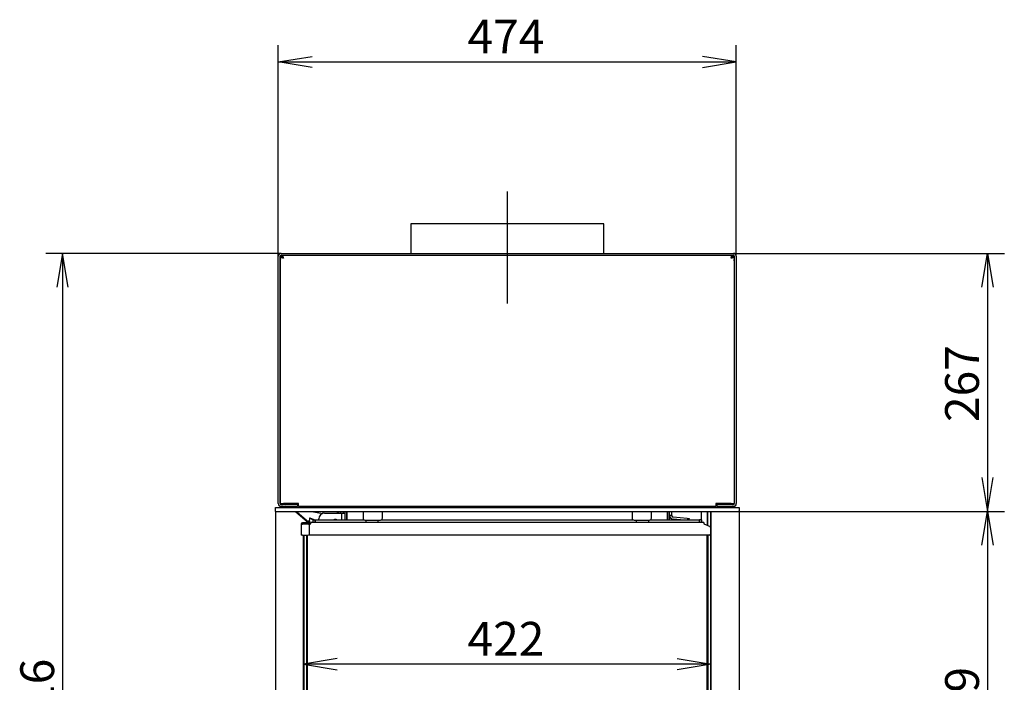
# Model space of a CAD drawing. Units: millimetres. Extents: x 0 to 416, y -30 to 279.
# Drawn here: x 49 to 151, y 210 to 279 of the extents above; entities that cross this region are included whole.
import ezdxf
from ezdxf.enums import TextEntityAlignment as Align
from ezdxf.lldxf.tags import DXFTag

# ---------------------------------------------------------------- set-up
doc = ezdxf.new("R2010")
doc.units = ezdxf.units.MM
for name, color, linetype in [('Default', 7, 'Continuous'), ('GAS5_13-01_DRZIA', 7, 'Continuous'), ('GAS5_13-02_HACIK', 7, 'Continuous'), ('GAS8_07-00_DRZIA', 7, 'Continuous'), ('GS18_KOLENO_200-', 7, 'Continuous'), ('GS18_RD_1000__03', 7, 'Continuous'), ('GS18_RD_1300_03-', 7, 'Continuous'), ('GS18_RD_1300H_01', 7, 'Continuous'), ('GS18_RD_1300H_02', 7, 'Continuous'), ('GS18_RD_1300H_16', 7, 'Continuous'), ('GS18_RD_1300H__0', 7, 'Continuous'), ('GS18_RD_H_01-01-', 7, 'Continuous'), ('GS18_RD_H_01-03-', 7, 'Continuous'), ('GS18_RD_H_02-01-', 7, 'Continuous'), ('GS18_RD_H_03-02-', 7, 'Continuous'), ('GS18_RD_H_14-00_', 7, 'Continuous'), ('GS18_RD_H_16-02_', 7, 'Continuous'), ('PV_SOPUCH', 7, 'Continuous')]:
    doc.layers.add(name, color=color, linetype=linetype)
doc.styles.add('SEACAD_Arial', font='arial.ttf')
tags = doc.linetypes.add('CENTER2', pattern=[28.575, 19.05, -3.175, 3.175, -3.175]).pattern_tags.tags
tags[10:11] = [DXFTag(74, 4), DXFTag(75, 0), DXFTag(340, '0'), DXFTag(46, 0.0), DXFTag(50, 0.0), DXFTag(44, 0.0), DXFTag(45, 0.0)]
tags[8:9] = [DXFTag(74, 4), DXFTag(75, 0), DXFTag(340, '0'), DXFTag(46, 0.0), DXFTag(50, 0.0), DXFTag(44, 0.0), DXFTag(45, 0.0)]
tags[6:7] = [DXFTag(74, 4), DXFTag(75, 0), DXFTag(340, '0'), DXFTag(46, 0.0), DXFTag(50, 0.0), DXFTag(44, 0.0), DXFTag(45, 0.0)]
tags[4:5] = [DXFTag(74, 4), DXFTag(75, 0), DXFTag(340, '0'), DXFTag(46, 0.0), DXFTag(50, 0.0), DXFTag(44, 0.0), DXFTag(45, 0.0)]
doc.dimstyles.new('ISO', dxfattribs={"dimtxt": 3.5, "dimasz": 3.5, "dimexe": 1.75, "dimexo": 0, "dimgap": 0.875, "dimtad": 1, "dimlfac": 10, "dimtxsty": 'SEACAD_Arial', "dimblk1": '_SE_OPEN', "dimblk2": '_SE_OPEN', "dimsah": 1, "dimcen": 1.75, "dimadec": 0, "dimazin": 0, "dimtfac": 0.5, "dimtdec": 3, "dimtmove": 0, "dimatfit": 3, "dimfxl": 1, "dimarcsym": 0})

# ---------------------------------------------------------------- blocks, each defined once
blk = doc.blocks.new('SEANNOT_GROUP2')
at = {"layer": 'Default', "color": 7, "linetype": 'CENTER2'}
blk.add_line((99.3, 261.04), (99.3, 249.42), dxfattribs=at)
blk = doc.blocks.new('SE1')
at = {"layer": 'GAS5_13-01_DRZIA', "color": 7, "linetype": 'Continuous'}
for p, q in [((80.39, 227.74), (82.09, 227.74)), ((82.09, 227.74), (82.19, 227.74)), ((82.19, 227.74), (82.5, 227.74)), ((82.19, 227.04), (82.19, 227.74)), ((79.79, 227.04), (79.79, 227.14))]:
    blk.add_line(p, q, dxfattribs=at)
for centre, radius, start, end in [((80.39, 227.14), 0.6, 90, 180), ((80.29, 227.14), 0.6, 90, 105.6217), ((81.5, 226.84), 0.25, 53.1301, 127.1335), ((81.4, 226.84), 0.25, 53.1301, 59.2867)]:
    blk.add_arc(centre, radius, start, end, dxfattribs=at)
at = {"layer": 'GAS5_13-02_HACIK', "color": 7, "linetype": 'Continuous'}
for p, q in [((78.62, 226.8), (77.42, 227.85)), ((78.72, 226.8), (77.52, 227.85)), ((79.07, 227.92), (80.19, 227.71)), ((81.71, 227.83), (81.65, 227.74)), ((81.81, 227.83), (81.75, 227.74)), ((78.82, 227.16), (78.81, 226.95)), ((79.22, 227.04), (78.83, 227.19)), ((79.32, 227.04), (78.89, 227.21)), ((79.4, 227.01), (79.4, 227.01)), ((79.4, 226.97), (79.4, 226.97))]:
    blk.add_line(p, q, dxfattribs=at)
for centre, radius, start, end in [((77.55, 228), 0.2, 201.57, 229), ((77.65, 228), 0.2, 201.57, 229), ((81.83, 227.74), 0.15, 70.5288, 144), ((81.93, 227.74), 0.15, 0.4606, 144), ((78.65, 226.84), 0.05, 229, 337.1869), ((78.75, 226.84), 0.05, 229, 231.8443), ((78.87, 227.16), 0.05, 68.8363, 176.8363)]:
    blk.add_arc(centre, radius, start, end, dxfattribs=at)
at = {"layer": 'GAS8_07-00_DRZIA', "color": 7, "linetype": 'Continuous'}
for p, q in [((82.3, 228.42), (82.3, 228.32)), ((116.3, 228.42), (116.3, 228.32)), ((82.3, 227.92), (82.3, 227.74)), ((116.3, 227.51), (116.1, 227.51)), ((116.3, 227.92), (116.3, 227.71)), ((116.3, 227.71), (116.3, 227.51)), ((117.91, 227.18), (116.48, 227.31)), ((81.61, 227.06), (81.35, 227.04)), ((117.24, 227.04), (116.46, 227.11)), ((117.91, 227.18), (118.11, 227.17)), ((118.11, 227.17), (118.1, 227.04))]:
    blk.add_line(p, q, dxfattribs=at)
for radius in [0.4, 0.2]:
    blk.add_arc((116.5, 227.51), radius, 180, 265, dxfattribs=at)
at = {"layer": 'GS18_KOLENO_200-', "color": 7, "linetype": 'Continuous'}
for p, q in [((109.3, 257.69), (89.3, 257.69)), ((89.3, 257.69), (89.3, 254.62)), ((109.3, 254.62), (109.3, 257.69))]:
    blk.add_line(p, q, dxfattribs=at)
at = {"layer": 'GS18_RD_1000__03', "color": 7, "linetype": 'Continuous'}
for p, q in [((119.99, 228.42), (119.99, 228.32)), ((120, 228.42), (120, 228.32)), ((120.05, 228.32), (120.05, 228.42)), ((120.35, 228.42), (120.35, 228.32)), ((120.4, 228.32), (120.4, 228.42)), ((119.99, 227.92), (119.99, 226.52)), ((120, 227.92), (120, 226.52)), ((120.05, 226.45), (120.05, 227.92)), ((120.35, 227.92), (120.35, 188.02)), ((120.4, 188.02), (120.4, 227.92)), ((120.05, 188.02), (120.05, 225.47))]:
    blk.add_line(p, q, dxfattribs=at)
at = {"layer": 'GS18_RD_1300_03-', "color": 7, "linetype": 'Continuous'}
for p, q in [((77.97, 226.6), (77.97, 225.45)), ((77.97, 226.6), (78.12, 226.6)), ((78.67, 226.75), (78.12, 226.75)), ((78.67, 226.65), (78.12, 226.65)), ((78.67, 226.6), (78.12, 226.6)), ((78.67, 226.75), (78.82, 226.75)), ((78.82, 226.65), (78.67, 226.65)), ((78.72, 226.95), (78.82, 226.95)), ((78.72, 226.8), (78.72, 226.95)), ((78.72, 226.75), (78.72, 226.8)), ((78.72, 226.6), (78.72, 226.59)), ((78.82, 226.95), (78.82, 226.8)), ((78.82, 226.75), (78.82, 226.8)), ((78.82, 226.75), (78.82, 226.65)), ((78.82, 226.57), (78.82, 226.6)), ((78.82, 225.6), (78.82, 226.45)), ((78.12, 225.45), (77.97, 225.45)), ((78.12, 225.45), (78.67, 225.45))]:
    blk.add_line(p, q, dxfattribs=at)
for centre, radius, start, end in [((78.12, 226.6), 0.15, 90, 180), ((78.12, 226.6), 0.05, 90, 180), ((78.67, 226.6), 0.05, 0, 90), ((78.67, 226.45), 0.15, 0, 90), ((78.67, 226.6), 0.15, 0, 19.4712), ((78.67, 225.6), 0.15, 270, 0)]:
    blk.add_arc(centre, radius, start, end, dxfattribs=at)
at = {"layer": 'GS18_RD_1300H_01', "color": 7, "linetype": 'Continuous'}
for p, q in [((75.6, 228.72), (75.6, 254.32)), ((75.8, 228.72), (75.8, 254.32)), ((75.9, 254.62), (122.7, 254.62)), ((75.9, 254.42), (122.7, 254.42)), ((75.9, 254.3), (75.9, 254.42)), ((75.9, 254.3), (76.02, 254.3)), ((122.57, 254.3), (122.7, 254.3)), ((122.7, 254.3), (122.7, 254.42)), ((122.8, 254.32), (122.8, 228.72)), ((123, 254.32), (123, 228.72)), ((77.6, 228.62), (75.9, 228.62)), ((77.6, 228.42), (75.9, 228.42)), ((77.6, 228.62), (77.6, 228.42)), ((122.7, 228.62), (121, 228.62)), ((121, 228.62), (121, 228.42)), ((122.7, 228.42), (121, 228.42))]:
    blk.add_line(p, q, dxfattribs=at)
for centre, radius, start, end in [((75.9, 254.32), 0.3, 90, 180), ((75.9, 254.32), 0.1, 90, 180), ((75.87, 254.19), 0.114, 74.9502, 117.7433), ((122.7, 254.32), 0.3, 0, 90), ((122.7, 254.32), 0.1, 0, 90), ((122.73, 254.19), 0.114, 62.2567, 105.0498), ((75.9, 228.72), 0.3, 180, 270), ((75.9, 228.72), 0.1, 180, 270), ((122.7, 228.72), 0.1, 270, 0), ((122.7, 228.72), 0.3, 270, 0)]:
    blk.add_arc(centre, radius, start, end, dxfattribs=at)
at = {"layer": 'GS18_RD_1300H_02', "color": 7, "linetype": 'Continuous'}
for p, q in [((82.5, 228.42), (82.5, 228.32)), ((82.7, 228.32), (82.7, 228.42)), ((82.7, 228.42), (82.7, 228.32)), ((115.9, 228.42), (115.9, 228.32)), ((115.9, 228.32), (115.9, 228.42)), ((116.1, 228.32), (116.1, 228.42)), ((82.5, 227.92), (82.5, 227.04)), ((82.7, 227.04), (82.7, 227.92)), ((82.7, 227.92), (82.7, 227.04)), ((115.9, 227.92), (115.9, 227.04)), ((115.9, 227.04), (115.9, 227.92)), ((116.1, 227.04), (116.1, 227.92)), ((79.2, 227.04), (79.4, 227.04)), ((79.2, 226.77), (79.2, 227.04)), ((79.4, 227.04), (84.49, 227.04)), ((79.4, 227.04), (79.4, 226.77)), ((79.4, 226.77), (79.4, 227.04)), ((86.25, 227.04), (112.34, 227.04)), ((114.1, 227.04), (119.2, 227.04)), ((119.2, 226.77), (119.2, 227.04)), ((119.4, 227.04), (119.2, 227.04)), ((119.2, 227.04), (119.2, 226.77)), ((119.4, 227.04), (119.4, 226.77))]:
    blk.add_line(p, q, dxfattribs=at)
at = {"layer": 'GS18_RD_1300H_16', "color": 7, "linetype": 'Continuous'}
for p, q in [((75.3, 228.32), (75.35, 228.32)), ((75.3, 227.92), (75.3, 228.32)), ((75.35, 228.32), (123.25, 228.32)), ((123.25, 228.32), (123.3, 228.32)), ((123.3, 228.32), (123.3, 227.92)), ((75.35, 227.92), (75.3, 227.92)), ((75.35, 227.92), (123.25, 227.92)), ((123.3, 227.92), (123.25, 227.92))]:
    blk.add_line(p, q, dxfattribs=at)
at = {"layer": 'GS18_RD_1300H__0', "color": 7, "linetype": 'Continuous'}
for p, q in [((78.19, 188.02), (78.19, 225.45)), ((78.24, 225.45), (78.24, 188.02)), ((78.55, 223.02), (78.55, 225.45)), ((78.55, 223.02), (78.55, 223.02)), ((78.55, 222.02), (78.55, 223.02)), ((78.54, 188.02), (78.54, 222.02)), ((78.55, 222.02), (78.54, 222.02))]:
    blk.add_line(p, q, dxfattribs=at)
at = {"layer": 'GS18_RD_H_01-01-', "color": 7, "linetype": 'Continuous'}
for p, q in [((75.82, 253.87), (75.8, 253.87)), ((122.77, 253.87), (122.8, 253.87)), ((75.82, 228.75), (75.8, 228.75)), ((75.82, 228.75), (75.8, 228.75)), ((75.8, 228.44), (75.8, 228.32)), ((76.39, 228.62), (76.73, 228.72)), ((76.67, 228.39), (76.58, 228.42)), ((76.82, 228.32), (76.76, 228.35)), ((76.89, 228.35), (76.83, 228.32)), ((77.65, 228.66), (77.56, 228.62)), ((78.2, 228.42), (78.2, 228.32)), ((120.95, 228.66), (121.03, 228.62)), ((121.7, 228.35), (121.76, 228.32)), ((121.77, 228.32), (121.83, 228.35)), ((122.2, 228.62), (121.86, 228.72)), ((121.93, 228.39), (122.01, 228.42)), ((122.77, 228.75), (122.8, 228.75)), ((122.77, 228.75), (122.8, 228.75)), ((122.8, 228.44), (122.8, 228.32))]:
    blk.add_line(p, q, dxfattribs=at)
for centre, start, end in [((76.35, 253.87), 166.5462, 180), ((76.35, 253.87), 127.5534, 139.9047), ((122.25, 253.87), 40.0953, 52.4466), ((122.25, 253.87), 0, 13.4538)]:
    blk.add_arc(centre, 0.55, start, end, dxfattribs=at)
for points in [[(75.81, 253.85), (75.8, 253.86), (75.8, 253.86), (75.8, 253.87)], [(122.78, 253.85), (122.79, 253.86), (122.8, 253.86), (122.8, 253.87)], [(75.8, 228.84), (75.8, 228.82), (75.8, 228.8), (75.81, 228.77)], [(77.7, 228.69), (77.68, 228.68), (77.66, 228.67), (77.65, 228.66)], [(77.7, 228.67), (77.68, 228.67), (77.66, 228.67), (77.65, 228.66)], [(120.9, 228.69), (120.91, 228.68), (120.93, 228.67), (120.95, 228.66)], [(120.9, 228.67), (120.91, 228.67), (120.93, 228.67), (120.95, 228.66)], [(122.8, 228.84), (122.8, 228.82), (122.79, 228.8), (122.78, 228.77)]]:
    blk.add_open_spline(points, degree=3, dxfattribs=at)
for points, knots in [([(75.99, 228.62), (75.98, 228.63), (75.97, 228.63), (75.91, 228.65), (75.87, 228.67), (75.81, 228.71), (75.8, 228.73), (75.8, 228.75)], [0.4558214, 0.4558214, 0.4558214, 0.4558214, 0.5, 0.5, 0.75, 0.75, 1, 1, 1, 1]), ([(75.83, 228.74), (75.84, 228.73), (75.84, 228.73), (75.87, 228.7), (75.91, 228.67), (75.98, 228.63), (76.01, 228.63), (76.04, 228.62)], [0.2376071, 0.2376071, 0.2376071, 0.2376071, 0.25, 0.25, 0.5, 0.5, 0.6209175, 0.6209175, 0.6209175, 0.6209175]), ([(122.76, 228.74), (122.76, 228.73), (122.76, 228.73), (122.73, 228.7), (122.69, 228.67), (122.61, 228.63), (122.58, 228.63), (122.55, 228.62)], [0.237607, 0.237607, 0.237607, 0.237607, 0.25, 0.25, 0.5, 0.5, 0.6209175, 0.6209175, 0.6209175, 0.6209175]), ([(122.61, 228.62), (122.62, 228.63), (122.63, 228.63), (122.69, 228.65), (122.73, 228.67), (122.78, 228.71), (122.8, 228.73), (122.8, 228.75)], [0.4558214, 0.4558214, 0.4558214, 0.4558214, 0.5, 0.5, 0.75, 0.75, 1, 1, 1, 1])]:
    blk.add_open_spline(points, degree=3, knots=knots, dxfattribs=at)
at = {"layer": 'GS18_RD_H_01-03-', "color": 7, "linetype": 'Continuous'}
for p, q in [((75.82, 228.72), (75.82, 254.22)), ((75.82, 254.22), (76.02, 254.22)), ((76.02, 254.42), (122.57, 254.42)), ((76.02, 254.42), (76.02, 254.22)), ((122.57, 254.42), (122.57, 254.22)), ((122.77, 254.22), (122.57, 254.22)), ((122.77, 254.22), (122.77, 228.72)), ((75.82, 228.72), (76.12, 228.72)), ((77.7, 228.72), (76.12, 228.72)), ((77.7, 228.42), (77.7, 228.72)), ((120.9, 228.42), (77.7, 228.42)), ((122.47, 228.72), (120.9, 228.72)), ((120.9, 228.72), (120.9, 228.42)), ((122.47, 228.72), (122.77, 228.72))]:
    blk.add_line(p, q, dxfattribs=at)
for points in [[(76.12, 254.12), (76.08, 254.13), (76.04, 254.14), (75.97, 254.16), (75.94, 254.17), (75.88, 254.18), (75.86, 254.19), (75.83, 254.21), (75.82, 254.22), (75.82, 254.22)], [(76.02, 254.42), (76.03, 254.42), (76.04, 254.42), (76.05, 254.39), (76.06, 254.36), (76.08, 254.31), (76.09, 254.28), (76.1, 254.2), (76.11, 254.16), (76.12, 254.12)], [(76.12, 254.12), (76.11, 254.13), (76.1, 254.14), (76.07, 254.16), (76.06, 254.17), (76.04, 254.18), (76.03, 254.19), (76.02, 254.21), (76.02, 254.22), (76.02, 254.22)], [(76.02, 254.22), (76.03, 254.22), (76.04, 254.22), (76.05, 254.21), (76.06, 254.2), (76.08, 254.19), (76.09, 254.17), (76.1, 254.15), (76.11, 254.14), (76.12, 254.12)], [(122.47, 254.12), (122.48, 254.16), (122.49, 254.2), (122.5, 254.28), (122.51, 254.31), (122.53, 254.36), (122.54, 254.39), (122.55, 254.42), (122.56, 254.42), (122.57, 254.42)], [(122.47, 254.12), (122.48, 254.14), (122.49, 254.15), (122.5, 254.17), (122.51, 254.19), (122.53, 254.2), (122.54, 254.21), (122.55, 254.22), (122.56, 254.22), (122.57, 254.22)], [(122.57, 254.22), (122.57, 254.22), (122.57, 254.21), (122.56, 254.19), (122.55, 254.18), (122.53, 254.17), (122.52, 254.16), (122.5, 254.14), (122.48, 254.13), (122.47, 254.12)], [(122.77, 254.22), (122.77, 254.22), (122.76, 254.21), (122.73, 254.19), (122.71, 254.18), (122.66, 254.17), (122.62, 254.16), (122.55, 254.14), (122.51, 254.13), (122.47, 254.12)]]:
    blk.add_open_spline(points, degree=3, knots=[0, 0, 0, 0, 0.25, 0.25, 0.5, 0.5, 0.75, 0.75, 1, 1, 1, 1], dxfattribs=at)
at = {"layer": 'GS18_RD_H_02-01-', "color": 7, "linetype": 'Continuous'}
for p, q in [((79.2, 228.32), (79.2, 228.42)), ((79.8, 228.42), (82.3, 228.42)), ((116.3, 228.42), (118.8, 228.42)), ((119.4, 228.32), (119.4, 228.42)), ((79.2, 227.9), (79.2, 227.92)), ((119.4, 227.04), (119.4, 227.92)), ((79.2, 227.04), (79.2, 227.05))]:
    blk.add_line(p, q, dxfattribs=at)
for centre, major_axis, ratio, start_param, end_param in [((79.8, 228.67), (-0.6, 0), 0.414214, 1.480867, 1.570796), ((79.8, 228.67), (-0.3, 0), 0.828427, 1.480867, 1.570796), ((118.8, 228.67), (-0.3, 0), 0.828427, 1.570796, 1.660726), ((118.8, 228.67), (-0.6, 0), 0.414214, 1.570796, 1.660726)]:
    blk.add_ellipse(centre, major_axis=major_axis, ratio=ratio, start_param=start_param, end_param=end_param, dxfattribs=at)
at = {"layer": 'GS18_RD_H_03-02-', "color": 7, "linetype": 'Continuous'}
for p, q in [((78.78, 226.55), (78.95, 226.62)), ((84.55, 226.77), (78.95, 226.77)), ((78.95, 226.62), (78.95, 226.77)), ((86.05, 226.77), (84.55, 226.77)), ((84.65, 227.02), (84.65, 226.77)), ((85.95, 226.77), (85.95, 227.02)), ((112.7, 226.77), (86.05, 226.77)), ((112.65, 227.02), (112.65, 226.77)), ((113.9, 226.77), (112.7, 226.77)), ((119.65, 226.77), (113.9, 226.77)), ((113.95, 226.77), (113.95, 227.02)), ((119.65, 226.77), (119.65, 226.62)), ((119.65, 226.62), (120.29, 226.35)), ((119.88, 226.52), (120, 226.52)), ((120, 226.52), (120, 226.47)), ((120.05, 226.47), (120, 226.52)), ((120.05, 226.47), (120, 226.47)), ((120.05, 226.47), (120.05, 226.45)), ((120.35, 226.26), (120.35, 225.57)), ((78.6, 225.45), (78.6, 188.02)), ((120.25, 225.47), (78.75, 225.47)), ((120, 188.02), (120, 225.47)), ((120.05, 225.47), (120.05, 188.02))]:
    blk.add_line(p, q, dxfattribs=at)
for centre, start, end in [((120.25, 226.26), 0, 66.8014), ((120.25, 225.57), 270, 0)]:
    blk.add_arc(centre, 0.1, start, end, dxfattribs=at)
at = {"layer": 'GS18_RD_H_14-00_', "color": 7, "linetype": 'Continuous'}
for p, q in [((84.37, 228.42), (84.37, 228.32)), ((85.07, 228.42), (85.07, 228.32)), ((85.67, 228.32), (85.67, 228.42)), ((86.37, 228.32), (86.37, 228.42)), ((112.22, 228.42), (112.22, 228.32)), ((112.92, 228.42), (112.92, 228.32)), ((113.52, 228.32), (113.52, 228.42)), ((114.22, 228.32), (114.22, 228.42)), ((84.37, 227.92), (84.37, 227.22)), ((86.37, 227.22), (86.37, 227.92)), ((112.22, 227.92), (112.22, 227.22)), ((114.22, 227.22), (114.22, 227.92)), ((84.57, 227.02), (86.17, 227.02)), ((112.42, 227.02), (114.02, 227.02))]:
    blk.add_line(p, q, dxfattribs=at)
for centre, start, end in [((84.57, 227.22), 180, 270), ((86.17, 227.22), 270, 0), ((112.42, 227.22), 180, 270), ((114.02, 227.22), 270, 0)]:
    blk.add_arc(centre, 0.2, start, end, dxfattribs=at)
at = {"layer": 'GS18_RD_H_16-02_', "color": 7, "linetype": 'Continuous'}
for p, q in [((76.75, 228.35), (77.05, 228.35)), ((77.05, 228.32), (77.05, 228.35)), ((77.42, 228.35), (77.35, 228.42)), ((121.18, 228.35), (121.25, 228.42)), ((121.55, 228.32), (121.55, 228.35)), ((121.85, 228.35), (121.55, 228.35)), ((75.3, 227.92), (75.3, 188.02)), ((123.3, 227.92), (123.3, 188.02)), ((78.55, 226.75), (78.55, 226.86)), ((78.55, 226.6), (78.55, 226.65))]:
    blk.add_line(p, q, dxfattribs=at)
for centre, start, end in [((76.75, 228.45), 194.4775, 270), ((77.49, 228.42), 225, 270), ((121.1, 228.42), 270, 315), ((121.85, 228.45), 270, 345.5225)]:
    blk.add_arc(centre, 0.1, start, end, dxfattribs=at)
at = {"layer": 'PV_SOPUCH', "color": 7, "linetype": 'Continuous'}
blk.add_line((115.9, 227.74), (115.9, 227.74), dxfattribs=at)
blk = doc.blocks.new('DMBLK1')
at = {"layer": 'Default', "color": 7, "linetype": 'Continuous'}
for p, q in [((75.6, 254.32), (75.6, 276.18)), ((123, 254.32), (123, 276.18)), ((75.6, 274.43), (123, 274.43))]:
    blk.add_line(p, q, dxfattribs=at)
for points in [[(79.1, 273.85), (75.6, 274.43), (79.1, 275.01)], [(119.5, 273.85), (123, 274.43), (119.5, 275.01)]]:
    blk.add_lwpolyline(points, dxfattribs=at)
at = {"layer": 'Default', "color": 7, "linetype": 'Continuous', "style": 'SEACAD_Arial'}
blk.add_text('474', height=3.5, dxfattribs=at).set_placement((95.19, 278.81), align=Align.TOP_LEFT)
blk = doc.blocks.new('_SE_OPEN')
at = {"color": 0}
for p, q in [((-1, 0.1665), (0, 0)), ((0, 0), (-1, -0.1665)), ((0, 0), (-1, 0))]:
    blk.add_line(p, q, dxfattribs=at)
blk = doc.blocks.new('DMBLK12')
at = {"layer": 'Default', "color": 7, "linetype": 'Continuous'}
for p, q in [((122.7, 254.62), (150.75, 254.62)), ((149, 254.62), (149, 227.92)), ((123.25, 227.92), (150.75, 227.92))]:
    blk.add_line(p, q, dxfattribs=at)
for points in [[(148.41, 251.12), (149, 254.62), (149.58, 251.12)], [(148.41, 231.42), (149, 227.92), (149.58, 231.42)]]:
    blk.add_lwpolyline(points, dxfattribs=at)
at = {"layer": 'Default', "color": 7, "linetype": 'Continuous', "style": 'SEACAD_Arial'}
blk.add_text('267', height=3.5, rotation=90, dxfattribs=at).set_placement((144.62, 237.17), align=Align.TOP_LEFT)
blk = doc.blocks.new('DMBLK13')
at = {"layer": 'Default', "color": 7, "linetype": 'Continuous'}
for p, q in [((123.25, 227.92), (150.75, 227.92)), ((149, 227.92), (149, 188.02)), ((125.95, 188.02), (150.75, 188.02))]:
    blk.add_line(p, q, dxfattribs=at)
for points in [[(148.41, 224.42), (149, 227.92), (149.58, 224.42)], [(148.41, 191.52), (149, 188.02), (149.58, 191.52)]]:
    blk.add_lwpolyline(points, dxfattribs=at)
at = {"layer": 'Default', "color": 7, "linetype": 'Continuous', "style": 'SEACAD_Arial'}
blk.add_text('399', height=3.5, rotation=90, dxfattribs=at).set_placement((144.62, 203.87), align=Align.TOP_LEFT)
blk = doc.blocks.new('DMBLK16')
at = {"layer": 'Default', "color": 7, "linetype": 'Continuous'}
for p, q in [((75.9, 254.62), (51.52, 254.62)), ((53.27, 254.62), (53.27, 163.02)), ((75.75, 163.02), (51.52, 163.02))]:
    blk.add_line(p, q, dxfattribs=at)
for points in [[(53.85, 251.12), (53.27, 254.62), (52.68, 251.12)], [(53.85, 166.52), (53.27, 163.02), (52.68, 166.52)]]:
    blk.add_lwpolyline(points, dxfattribs=at)
at = {"layer": 'Default', "color": 7, "linetype": 'Continuous', "style": 'SEACAD_Arial'}
blk.add_text('916', height=3.5, rotation=90, dxfattribs=at).set_placement((48.89, 204.72), align=Align.TOP_LEFT)
blk = doc.blocks.new('DMBLK17')
at = {"layer": 'Default', "color": 7, "linetype": 'Continuous'}
blk.add_line((120.4, 212.11), (78.19, 212.11), dxfattribs=at)
for points in [[(81.69, 212.69), (78.19, 212.11), (81.69, 211.53)], [(116.9, 212.69), (120.4, 212.11), (116.9, 211.53)]]:
    blk.add_lwpolyline(points, dxfattribs=at)
at = {"layer": 'Default', "color": 7, "linetype": 'Continuous', "style": 'SEACAD_Arial'}
blk.add_text('422', height=3.5, dxfattribs=at).set_placement((95.19, 216.48), align=Align.TOP_LEFT)

msp = doc.modelspace()

# ---------------------------------------------------------------- block references
at = {"layer": 'Default'}
for name in ['SEANNOT_GROUP2', 'SE1']:
    msp.add_blockref(name, (0, 0), dxfattribs=at)

# ---------------------------------------------------------------- dimensions: what is measured, and where the dimension line sits
at = {"layer": 'Default', "color": 7, "linetype": 'Continuous'}
for base, p1, p2, angle, picture, middle, dimtype in [((75.5964, 274.4303), (75.5964, 254.324), (122.9964, 254.324), 0, 'DMBLK1', (99.2964, 274.4303), 161), ((53.2665, 163.024), (75.8964, 254.624), (79.2964, 163.024), 90, 'DMBLK16', (53.2665, 208.824), 160), ((148.9973, 227.924), (122.6964, 254.624), (123.2464, 227.924), 90, 'DMBLK12', (148.9973, 241.274), 160), ((148.9973, 188.024), (123.2464, 227.924), (125.9464, 188.024), 90, 'DMBLK13', (148.9973, 207.974), 160)]:
    dim = msp.add_linear_dim(base=base, p1=p1, p2=p2, angle=angle, text='\\A1;<>', dimstyle='ISO', dxfattribs=at)
    dim.commit()
    dim.dimension.update_dxf_attribs({"geometry": picture, "text_midpoint": middle, "dimtype": dimtype})
dim = msp.add_linear_dim(base=(78.1893, 212.109), p1=(120.4035, 236.5738), p2=(78.1893, 226.4738), text='\\A1;<>', dimstyle='ISO', override={"dimdec": 0}, dxfattribs=at)
dim.commit()
dim.dimension.update_dxf_attribs({"geometry": 'DMBLK17', "text_midpoint": (99.2964, 212.109), "dimtype": 160})

doc.saveas('drawing.dxf')
